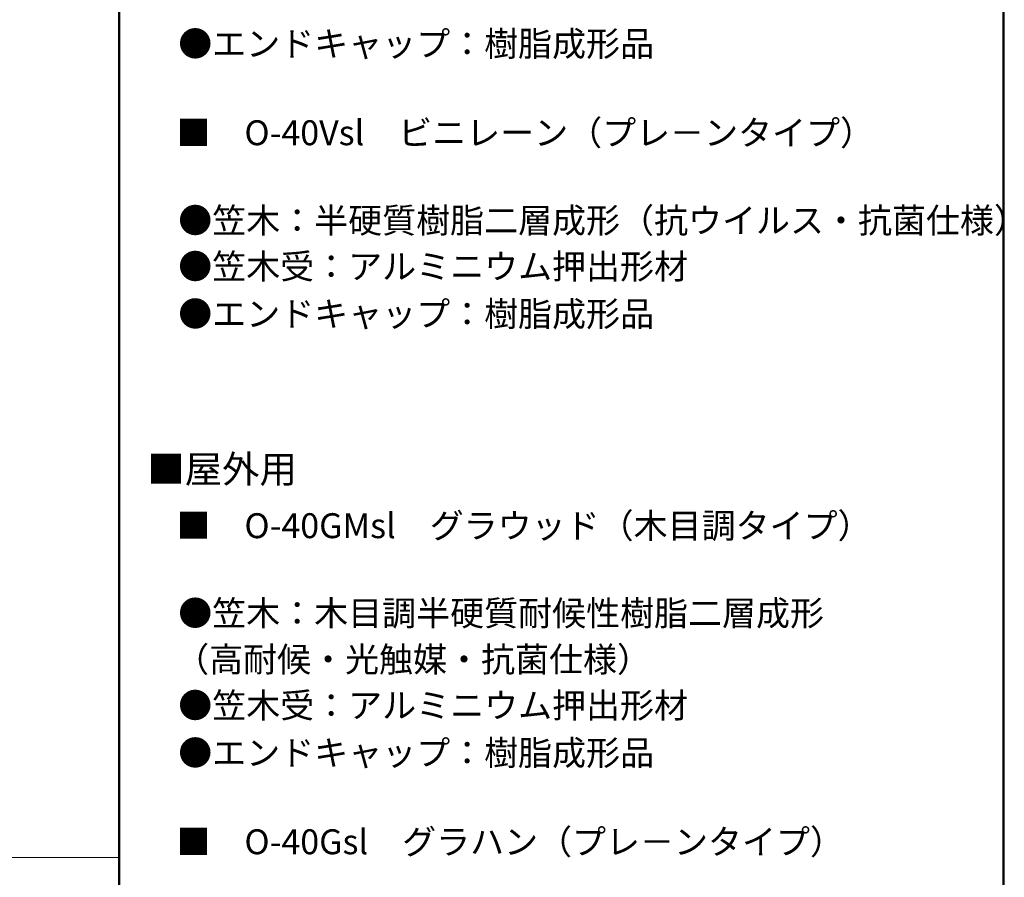
# Model space of a CAD drawing. Units: millimetres. Extents: x -401 to 405, y -276 to 278.
# Drawn here: x 241 to 399, y -2 to 135 of the extents above; entities that cross this region are included whole.
import ezdxf

# ---------------------------------------------------------------- set-up
doc = ezdxf.new("R2010")
doc.units = ezdxf.units.MM
doc.header["$LTSCALE"] = 2
doc.layers.add('moji', color=7, linetype='Continuous')
doc.layers.add('zumenwaku', color=7, linetype='Continuous')
doc.styles.add('ＭＳ Ｐゴシック', font='txt', dxfattribs={"height": 1})

msp = doc.modelspace()

# ---------------------------------------------------------------- linework, layer by layer
at = {"layer": 'zumenwaku', "color": 6, "linetype": 'Continuous', "lineweight": 50}
for p, q in [((257.06, 277.73), (257.06, -276.27)), ((399.06, -276.27), (399.06, 277.73))]:
    msp.add_line(p, q, dxfattribs=at)
at = {"layer": 'zumenwaku', "color": 6, "linetype": 'Continuous', "lineweight": 5}
msp.add_line((-400.94, 0.73), (257.06, 0.73), dxfattribs=at)

# ---------------------------------------------------------------- texts
at = {"layer": 'moji', "color": 2, "linetype": 'Continuous', "lineweight": 5, "style": 'ＭＳ Ｐゴシック', "width": 0.99952}
for s, p in [('●エンドキャップ：樹脂成形品', (266.53, 129.38)), ('●笠木受：アルミニウム押出形材\u3000', (266.53, 93.62)), ('●エンドキャップ：樹脂成形品', (266.53, 86)), ('●笠木受：アルミニウム押出形材\u3000', (266.53, 23.13)), ('●エンドキャップ：樹脂成形品', (266.53, 15.51))]:
    msp.add_text(s, height=4.0019, dxfattribs=at).set_placement(p)
at = {"layer": 'moji', "color": 2, "linetype": 'Continuous', "lineweight": 5, "style": 'ＭＳ Ｐゴシック'}
for s, p in [('■\u3000O-40Vsl\u3000ビニレーン（プレ－ンタイプ）', (266.24, 115.09)), ('●笠木：半硬質樹脂二層成形（抗ウイルス・抗菌仕様）', (266.53, 101.01)), ('■\u3000O-40GMsl\u3000グラウッド（木目調タイプ）', (266.24, 51.99)), ('●笠木：木目調半硬質耐候性樹脂二層成形\u3000\u3000\u3000\u3000\u3000\u3000\u3000\u3000\u3000\u3000\u3000\u3000', (266.53, 37.94)), ('（高耐候・光触媒・抗菌仕様）', (266.03, 30.52)), ('■\u3000O-40Gsl\u3000グラハン（プレ－ンタイプ）', (266.24, 1.23))]:
    msp.add_text(s, height=4, dxfattribs=at).set_placement(p)
at = {"layer": 'moji', "color": 4, "linetype": 'Continuous', "lineweight": 5, "style": 'ＭＳ Ｐゴシック'}
msp.add_text('■屋外用', height=4.4, dxfattribs=at).set_placement((261.57, 60.87))

doc.saveas('drawing.dxf')
